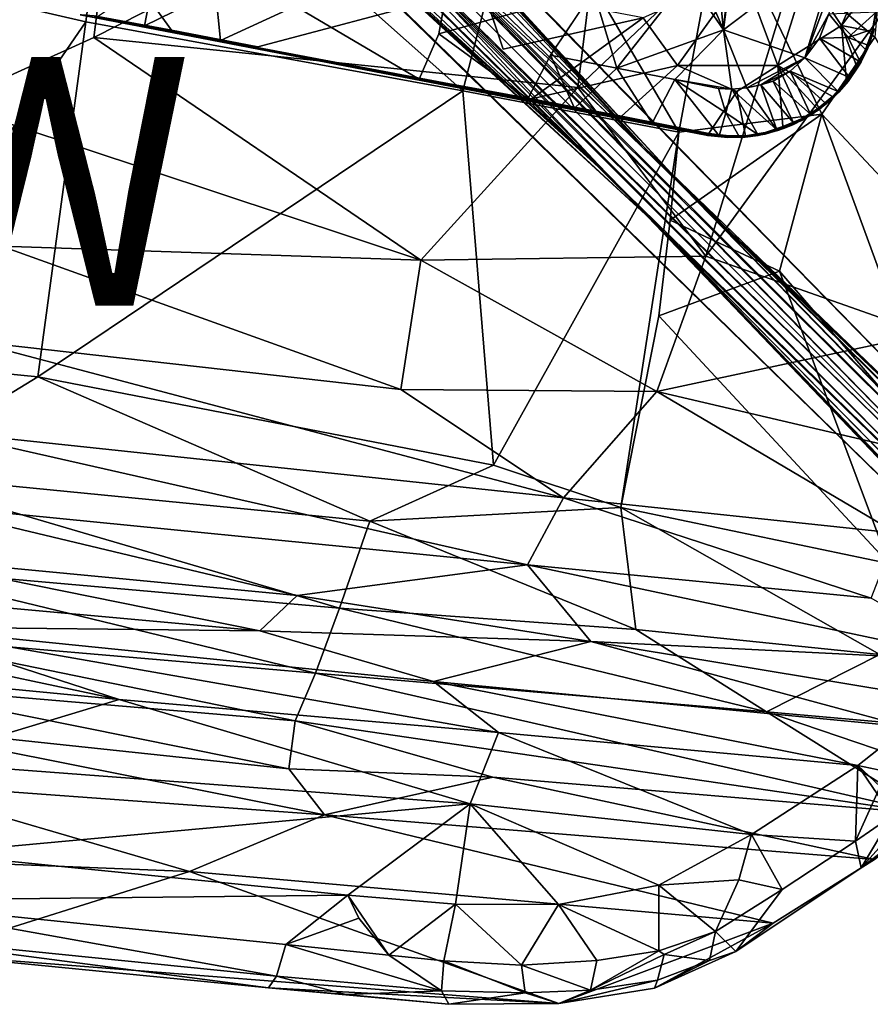
# Model space of a CAD drawing. Units: inches. Extents: x -9.9 to 10.4, y -11.6 to 11.6.
# Drawn here: x 0 to 6.8, y -11.6 to -3.7 of the extents above; entities that cross this region are included whole.
import ezdxf

# ---------------------------------------------------------------- set-up
doc = ezdxf.new("R2010")
doc.units = ezdxf.units.IN
doc.header["$MEASUREMENT"] = 0
for name, color, linetype in [('SEAT-BASE', 5, 'Continuous'), ('SEAT-UPHOLSTERY', 5, 'Continuous'), ('SEAT-VIEW', 7, 'Continuous')]:
    doc.layers.add(name, color=color, linetype=linetype)
doc.styles.get("Standard").update_dxf_attribs({"font": 'arial.ttf'})

msp = doc.modelspace()

# ---------------------------------------------------------------- linework, layer by layer
at = {"layer": 'SEAT-BASE'}
for points in [[(1.036, -0.3855, 9.8278), (1.316, -0.6818, 9.3855), (9.2189, -8.7639, 2.5703)], [(1.1101, -0.4744, 9.9879), (1.036, -0.3855, 9.8278), (9.2189, -8.7639, 2.5703)], [(5.369, -5.1023, 6.5018), (1.1101, -0.4744, 9.9879), (9.2189, -8.7639, 2.5703)], [(1.3169, -0.7288, 9.9701), (1.1101, -0.4744, 9.9879), (5.369, -5.1023, 6.5018)], [(1.1523, -0.5461, 9.3771), (1.0272, -0.5075, 9.2349), (4.9992, -4.7281, 5.5628)], [(2.9905, -2.6958, 7.2518), (4.9992, -4.7281, 5.5628), (1.0272, -0.5075, 9.2349)], [(1.316, -0.6818, 9.3855), (1.1523, -0.5461, 9.3771), (4.9992, -4.7281, 5.5628)], [(5.369, -5.1023, 6.5018), (3.4101, -3.1202, 8.3169), (1.3169, -0.7288, 9.9701)], [(0.8303, -0.821, 8.8259), (8.8406, -8.8311, 2.1777), (3.2617, -3.1162, 6.8868)], [(8.8406, -8.8311, 2.1777), (0.8303, -0.821, 8.8259), (3.0706, -3.1956, 6.9324)], [(0.5046, -1.0035, 9.2438), (0.5541, -1.1403, 9.3753), (4.739, -4.9864, 5.5605)], [(4.739, -4.9864, 5.5605), (2.7067, -2.9775, 7.2491), (0.5046, -1.0035, 9.2438)], [(0.4791, -1.0976, 9.9809), (0.7497, -1.3179, 9.9609), (5.1088, -5.3606, 6.4994)], [(8.7735, -9.2093, 2.5703), (0.4791, -1.0976, 9.9809), (5.1088, -5.3606, 6.4994)], [(0.5071, -1.139, 9.7025), (0.4791, -1.0976, 9.9809), (8.7735, -9.2093, 2.5703)], [(0.6914, -1.3064, 9.3855), (0.5071, -1.139, 9.7025), (8.7735, -9.2093, 2.5703)], [(0.5541, -1.1403, 9.3753), (0.6914, -1.3064, 9.3855), (4.739, -4.9864, 5.5605)], [(1.4027, -1.2416, 10.1913), (5.369, -5.1023, 6.5018), (9.2228, -9.0493, 2.9354)], [(9.2228, -9.0493, 2.9354), (9.1518, -9.1422, 2.963), (1.4027, -1.2416, 10.1913)], [(3.4101, -3.1202, 8.3169), (5.369, -5.1023, 6.5018), (1.4027, -1.2416, 10.1913)], [(4.739, -4.9864, 5.5605), (0.6914, -1.3064, 9.3855), (8.7735, -9.2093, 2.5703)], [(3.1263, -3.4018, 8.3142), (5.1088, -5.3606, 6.4994), (0.7497, -1.3179, 9.9609)], [(9.1518, -9.1422, 2.963), (9.0589, -9.2132, 2.9354), (1.2516, -1.3943, 10.19)], [(5.1088, -5.3606, 6.4994), (1.2516, -1.3943, 10.19), (9.0589, -9.2132, 2.9354)], [(1.2516, -1.3943, 10.19), (5.1088, -5.3606, 6.4994), (3.1263, -3.4018, 8.3142)], [(3.2617, -3.1162, 6.8868), (4.9992, -4.7281, 5.5628), (2.9905, -2.6958, 7.2518)], [(6.5848, -3.7454, 17.6641), (6.9905, -2.7937, 17.6322), (6.305, -3.3219, 17.6084)], [(6.9905, -2.7937, 17.6322), (6.5848, -3.7454, 17.6641), (6.9181, -3.3013, 17.6573)], [(2.7067, -2.9775, 7.2491), (4.739, -4.9864, 5.5605), (3.0706, -3.1956, 6.9324)], [(6.29, -4.0047, 17.4623), (5.6346, -3.7808, 17.3762), (6.5757, -3.0669, 17.4186)], [(6.29, -4.0047, 17.4623), (6.5757, -3.0669, 17.4186), (6.5251, -3.3718, 17.434)], [(8.8406, -8.8311, 2.1777), (8.9335, -8.76, 2.2052), (3.2617, -3.1162, 6.8868)], [(4.9992, -4.7281, 5.5628), (3.2617, -3.1162, 6.8868), (8.9335, -8.76, 2.2052)], [(5.7163, -3.1485, 17.3368), (5.6346, -3.7808, 17.3762), (5.683, -3.2716, 17.3414)], [(3.0706, -3.1956, 6.9324), (4.739, -4.9864, 5.5605), (8.7696, -8.924, 2.2052)], [(8.7696, -8.924, 2.2052), (8.8406, -8.8311, 2.1777), (3.0706, -3.1956, 6.9324)], [(5.7977, -3.3229, 17.5567), (4.9891, -3.6822, 17.4902), (5.265, -4.0682, 17.5583)], [(6.0738, -4.0686, 17.6456), (5.7977, -3.3229, 17.5567), (5.265, -4.0682, 17.5583)], [(5.5934, -3.3614, 17.3377), (5.683, -3.2716, 17.3414), (5.6346, -3.7808, 17.3762)], [(6.305, -3.3219, 17.6084), (5.7977, -3.3229, 17.5567), (6.0738, -4.0686, 17.6456)], [(6.5848, -3.7454, 17.6641), (6.305, -3.3219, 17.6084), (6.0738, -4.0686, 17.6456)], [(6.8309, -3.7931, 17.6849), (6.9181, -3.3013, 17.6573), (6.5848, -3.7454, 17.6641)], [(0.9753, -3.749, 16.8678), (0.5891, -3.677, 16.8152), (1.0478, -3.3699, 16.7227)], [(0.9753, -3.749, 16.8678), (1.0478, -3.3699, 16.7227), (1.5473, -3.467, 16.7974)], [(4.7776, -4.0884, 17.3018), (4.5879, -3.4662, 17.2213), (5.348, -3.3617, 17.3084)], [(5.6346, -3.7808, 17.3762), (4.7776, -4.0884, 17.3018), (5.348, -3.3617, 17.3084)], [(5.6346, -3.7808, 17.3762), (5.348, -3.3617, 17.3084), (5.4704, -3.3945, 17.3259)], [(5.4704, -3.3945, 17.3259), (5.5934, -3.3614, 17.3377), (5.6346, -3.7808, 17.3762)], [(6.5251, -3.3718, 17.434), (6.4847, -3.6523, 17.4524), (6.29, -4.0047, 17.4623)], [(1.5878, -3.8658, 16.9588), (0.9753, -3.749, 16.8678), (1.5473, -3.467, 16.7974)], [(1.5878, -3.8658, 16.9588), (1.5473, -3.467, 16.7974), (2.1867, -3.589, 16.8979)], [(4.9891, -3.6822, 17.4902), (3.6945, -3.4367, 17.2974), (3.8619, -3.9353, 17.3662)], [(4.5879, -3.4662, 17.2213), (4.7776, -4.0884, 17.3018), (4.2435, -3.9854, 17.2233)], [(6.6394, -3.8432, 17.5431), (6.4847, -3.6523, 17.4524), (6.8673, -3.6339, 17.5939)], [(6.6394, -3.8432, 17.5431), (6.8673, -3.6339, 17.5939), (6.8379, -3.7743, 17.6027)], [(1.3524, -3.8308, 16.9903), (0.4564, -3.6581, 16.8091), (1.28, -3.8168, 16.9238)], [(0.4564, -3.6581, 16.8091), (0.5891, -3.677, 16.8152), (1.28, -3.8168, 16.9238)], [(1.3524, -3.8308, 16.9903), (0.4667, -3.6601, 16.865), (0.4564, -3.6581, 16.8091)], [(1.3974, -3.831, 17.0079), (0.5687, -3.6668, 16.892), (0.4667, -3.6601, 16.865)], [(1.3524, -3.8308, 16.9903), (1.3974, -3.831, 17.0079), (0.4667, -3.6601, 16.865)], [(1.3974, -3.831, 17.0079), (1.193, -3.7833, 16.9807), (0.5687, -3.6668, 16.892)], [(1.28, -3.8168, 16.9238), (0.5891, -3.677, 16.8152), (0.9753, -3.749, 16.8678)], [(5.265, -4.0682, 17.5583), (4.9891, -3.6822, 17.4902), (4.0909, -4.3349, 17.4381)], [(6.4847, -3.6523, 17.4524), (6.4089, -3.8468, 17.4605), (6.29, -4.0047, 17.4623)], [(6.4089, -3.8468, 17.4605), (6.4847, -3.6523, 17.4524), (6.6394, -3.8432, 17.5431)], [(1.28, -3.8168, 16.9238), (0.9753, -3.749, 16.8678), (1.639, -3.8821, 16.9721)], [(1.639, -3.8821, 16.9721), (0.9753, -3.749, 16.8678), (1.5878, -3.8658, 16.9588)], [(1.3974, -3.831, 17.0079), (1.8875, -3.916, 17.0884), (1.193, -3.7833, 16.9807)], [(4.7776, -4.0884, 17.3018), (5.6346, -3.7808, 17.3762), (5.2427, -4.1798, 17.3679)], [(5.7016, -4.2586, 17.4276), (5.2427, -4.1798, 17.3679), (5.6346, -3.7808, 17.3762)], [(5.6346, -3.7808, 17.3762), (6.29, -4.0047, 17.4623), (5.8241, -4.2478, 17.4387)], [(5.8241, -4.2478, 17.4387), (5.7016, -4.2586, 17.4276), (5.6346, -3.7808, 17.3762)], [(6.7057, -4.0703, 17.6984), (6.7796, -3.9381, 17.6919), (6.5848, -3.7454, 17.6641)], [(6.7796, -3.9381, 17.6919), (6.8309, -3.7931, 17.6849), (6.5848, -3.7454, 17.6641)], [(6.6254, -4.1926, 17.7016), (6.7057, -4.0703, 17.6984), (6.5848, -3.7454, 17.6641)], [(6.7975, -3.9041, 17.6107), (6.6394, -3.8432, 17.5431), (6.8379, -3.7743, 17.6027)], [(6.8309, -3.7931, 17.6849), (6.7796, -3.9381, 17.6919), (6.7929, -3.9348, 17.6746)], [(6.8437, -3.791, 17.667), (6.8309, -3.7931, 17.6849), (6.7929, -3.9348, 17.6746)], [(6.7929, -3.9348, 17.6746), (6.7973, -3.9276, 17.6301), (6.8437, -3.791, 17.667)], [(6.7973, -3.9276, 17.6301), (6.8499, -3.772, 17.6197), (6.8437, -3.791, 17.667)], [(6.8499, -3.772, 17.6197), (6.7973, -3.9276, 17.6301), (6.809, -3.8994, 17.6254)], [(6.809, -3.8994, 17.6254), (6.7975, -3.9041, 17.6107), (6.8456, -3.7717, 17.6083)], [(6.7975, -3.9041, 17.6107), (6.8379, -3.7743, 17.6027), (6.8456, -3.7717, 17.6083)], [(6.809, -3.8994, 17.6254), (6.8456, -3.7717, 17.6083), (6.8499, -3.772, 17.6197)], [(1.3524, -3.8308, 16.9903), (1.28, -3.8168, 16.9238), (4.047, -4.3506, 17.366)], [(1.28, -3.8168, 16.9238), (1.639, -3.8821, 16.9721), (4.047, -4.3506, 17.366)], [(4.0434, -4.3502, 17.4139), (1.3524, -3.8308, 16.9903), (4.047, -4.3506, 17.366)], [(4.0434, -4.3502, 17.4139), (3.2259, -4.1882, 17.2972), (1.3524, -3.8308, 16.9903)], [(3.2259, -4.1882, 17.2972), (1.3974, -3.831, 17.0079), (1.3524, -3.8308, 16.9903)], [(3.2259, -4.1882, 17.2972), (3.3872, -4.2078, 17.3294), (1.3974, -3.831, 17.0079)], [(4.047, -4.3506, 17.366), (1.639, -3.8821, 16.9721), (3.1848, -4.1762, 17.2161)], [(6.29, -4.0047, 17.4623), (6.4089, -3.8468, 17.4605), (6.6503, -4.1638, 17.6201)], [(6.7348, -4.0372, 17.6169), (6.4089, -3.8468, 17.4605), (6.6394, -3.8432, 17.5431)], [(6.6503, -4.1638, 17.6201), (6.4089, -3.8468, 17.4605), (6.7348, -4.0372, 17.6169)], [(6.7348, -4.0372, 17.6169), (6.6394, -3.8432, 17.5431), (6.7975, -3.9041, 17.6107)], [(6.7796, -3.9381, 17.6919), (6.7057, -4.0703, 17.6984), (6.7186, -4.0753, 17.6871)], [(6.7929, -3.9348, 17.6746), (6.7796, -3.9381, 17.6919), (6.7186, -4.0753, 17.6871)], [(6.7929, -3.9348, 17.6746), (6.7186, -4.0753, 17.6871), (6.728, -4.0629, 17.6768)], [(6.728, -4.0629, 17.6768), (6.7283, -4.0645, 17.6364), (6.7929, -3.9348, 17.6746)], [(6.7283, -4.0645, 17.6364), (6.7973, -3.9276, 17.6301), (6.7929, -3.9348, 17.6746)], [(6.7973, -3.9276, 17.6301), (6.7283, -4.0645, 17.6364), (6.7443, -4.0369, 17.6317)], [(6.7443, -4.0369, 17.6317), (6.7348, -4.0372, 17.6169), (6.809, -3.8994, 17.6254)], [(6.7348, -4.0372, 17.6169), (6.7975, -3.9041, 17.6107), (6.809, -3.8994, 17.6254)], [(6.7443, -4.0369, 17.6317), (6.809, -3.8994, 17.6254), (6.7973, -3.9276, 17.6301)], [(4.0616, -4.3349, 17.3486), (4.2435, -3.9854, 17.2233), (4.4366, -4.4097, 17.4065)], [(4.2435, -3.9854, 17.2233), (4.7776, -4.0884, 17.3018), (4.4366, -4.4097, 17.4065)], [(5.9362, -4.2239, 17.448), (5.8241, -4.2478, 17.4387), (6.29, -4.0047, 17.4623)], [(6.1717, -4.112, 17.4607), (5.9362, -4.2239, 17.448), (6.29, -4.0047, 17.4623)], [(6.1717, -4.112, 17.4607), (6.29, -4.0047, 17.4623), (6.559, -4.2764, 17.6239)], [(6.559, -4.2764, 17.6239), (6.29, -4.0047, 17.4623), (6.6503, -4.1638, 17.6201)], [(6.6607, -4.1632, 17.6283), (6.6503, -4.1638, 17.6201), (6.7348, -4.0372, 17.6169)], [(6.6607, -4.1632, 17.6283), (6.7348, -4.0372, 17.6169), (6.7443, -4.0369, 17.6317)], [(6.6607, -4.1632, 17.6283), (6.7443, -4.0369, 17.6317), (6.7283, -4.0645, 17.6364)], [(5.265, -4.0682, 17.5583), (4.0909, -4.3349, 17.4381), (4.8148, -4.4748, 17.5457)], [(4.4366, -4.4097, 17.4065), (4.7776, -4.0884, 17.3018), (5.0623, -4.5307, 17.4964)], [(4.7776, -4.0884, 17.3018), (5.2427, -4.1798, 17.3679), (5.0623, -4.5307, 17.4964)], [(6.0738, -4.0686, 17.6456), (5.265, -4.0682, 17.5583), (5.7428, -4.2755, 17.6314)], [(5.9362, -4.2239, 17.448), (6.1717, -4.112, 17.4607), (6.0356, -4.1922, 17.4559)], [(6.0356, -4.1922, 17.4559), (6.1717, -4.112, 17.4607), (6.3345, -4.4595, 17.6221)], [(6.391, -4.417, 17.7028), (6.5124, -4.3162, 17.7037), (6.0738, -4.0686, 17.6456)], [(6.112, -4.5597, 17.694), (6.2689, -4.4932, 17.7001), (6.0738, -4.0686, 17.6456)], [(6.2689, -4.4932, 17.7001), (6.391, -4.417, 17.7028), (6.0738, -4.0686, 17.6456)], [(6.4577, -4.37, 17.6239), (6.1717, -4.112, 17.4607), (6.559, -4.2764, 17.6239)], [(6.3345, -4.4595, 17.6221), (6.1717, -4.112, 17.4607), (6.4577, -4.37, 17.6239)], [(6.7186, -4.0753, 17.6871), (6.7057, -4.0703, 17.6984), (6.6254, -4.1926, 17.7016)], [(6.7186, -4.0753, 17.6871), (6.6254, -4.1926, 17.7016), (6.637, -4.1965, 17.6839)], [(6.637, -4.1965, 17.6839), (6.6385, -4.1951, 17.6409), (6.728, -4.0629, 17.6768)], [(6.7186, -4.0753, 17.6871), (6.637, -4.1965, 17.6839), (6.728, -4.0629, 17.6768)], [(6.6385, -4.1951, 17.6409), (6.7283, -4.0645, 17.6364), (6.728, -4.0629, 17.6768)], [(6.6607, -4.1632, 17.6283), (6.7283, -4.0645, 17.6364), (6.6385, -4.1951, 17.6409)], [(4.047, -4.3506, 17.366), (3.1848, -4.1762, 17.2161), (4.0415, -4.3477, 17.3573)], [(4.0415, -4.3477, 17.3573), (3.1848, -4.1762, 17.2161), (4.0444, -4.3408, 17.3498)], [(4.0597, -4.3495, 17.4243), (4.0724, -4.343, 17.4335), (3.2259, -4.1882, 17.2972)], [(3.3872, -4.2078, 17.3294), (3.2259, -4.1882, 17.2972), (4.0724, -4.343, 17.4335)], [(3.2259, -4.1882, 17.2972), (4.0434, -4.3502, 17.4139), (4.0597, -4.3495, 17.4243)], [(5.2427, -4.1798, 17.3679), (5.5994, -4.6326, 17.5676), (5.0623, -4.5307, 17.4964)], [(5.5948, -4.2524, 17.4165), (5.6548, -4.4495, 17.5009), (5.2427, -4.1798, 17.3679)], [(5.6548, -4.4495, 17.5009), (5.5994, -4.6326, 17.5676), (5.2427, -4.1798, 17.3679)], [(5.7016, -4.2586, 17.4276), (5.5948, -4.2524, 17.4165), (5.2427, -4.1798, 17.3679)], [(5.9362, -4.2239, 17.448), (6.0356, -4.1922, 17.4559), (6.1997, -4.5298, 17.6158)], [(6.1997, -4.5298, 17.6158), (6.0356, -4.1922, 17.4559), (6.3345, -4.4595, 17.6221)], [(6.6254, -4.1926, 17.7016), (6.5124, -4.3162, 17.7037), (6.5276, -4.3176, 17.6864)], [(6.5272, -4.3185, 17.6437), (6.6385, -4.1951, 17.6409), (6.637, -4.1965, 17.6839)], [(6.6385, -4.1951, 17.6409), (6.5272, -4.3185, 17.6437), (6.5659, -4.2797, 17.6383)], [(6.5276, -4.3176, 17.6864), (6.5272, -4.3185, 17.6437), (6.637, -4.1965, 17.6839)], [(6.637, -4.1965, 17.6839), (6.6254, -4.1926, 17.7016), (6.5276, -4.3176, 17.6864)], [(6.5659, -4.2797, 17.6383), (6.559, -4.2764, 17.6239), (6.6607, -4.1632, 17.6283)], [(6.559, -4.2764, 17.6239), (6.6503, -4.1638, 17.6201), (6.6607, -4.1632, 17.6283)], [(6.5659, -4.2797, 17.6383), (6.6607, -4.1632, 17.6283), (6.6385, -4.1951, 17.6409)], [(4.0724, -4.343, 17.4335), (4.0909, -4.3349, 17.4381), (3.3872, -4.2078, 17.3294)], [(5.6548, -4.4495, 17.5009), (5.5948, -4.2524, 17.4165), (5.7016, -4.2586, 17.4276)], [(5.7016, -4.2586, 17.4276), (5.9111, -4.6228, 17.5998), (5.6548, -4.4495, 17.5009)], [(5.7016, -4.2586, 17.4276), (5.8241, -4.2478, 17.4387), (6.064, -4.5851, 17.6097)], [(5.9111, -4.6228, 17.5998), (5.7016, -4.2586, 17.4276), (6.064, -4.5851, 17.6097)], [(6.064, -4.5851, 17.6097), (5.8241, -4.2478, 17.4387), (5.9362, -4.2239, 17.448)], [(6.064, -4.5851, 17.6097), (5.9362, -4.2239, 17.448), (6.1997, -4.5298, 17.6158)], [(6.4577, -4.37, 17.6239), (6.559, -4.2764, 17.6239), (6.5659, -4.2797, 17.6383)], [(6.4617, -4.3767, 17.6379), (6.4577, -4.37, 17.6239), (6.5659, -4.2797, 17.6383)], [(6.4617, -4.3767, 17.6379), (6.5659, -4.2797, 17.6383), (6.5272, -4.3185, 17.6437)], [(4.0616, -4.3349, 17.3486), (4.0679, -4.3488, 17.3583), (4.0415, -4.3477, 17.3573)], [(4.0444, -4.3408, 17.3498), (4.0616, -4.3349, 17.3486), (4.0415, -4.3477, 17.3573)], [(4.0415, -4.3477, 17.3573), (4.0679, -4.3488, 17.3583), (4.047, -4.3506, 17.366)], [(4.0434, -4.3502, 17.4139), (4.069, -4.3531, 17.4177), (4.0597, -4.3495, 17.4243)], [(4.047, -4.3506, 17.366), (4.069, -4.3531, 17.4177), (4.0434, -4.3502, 17.4139)], [(4.0674, -4.3533, 17.3703), (4.047, -4.3506, 17.366), (4.0679, -4.3488, 17.3583)], [(4.069, -4.3531, 17.4177), (4.047, -4.3506, 17.366), (4.0674, -4.3533, 17.3703)], [(4.069, -4.3531, 17.4177), (4.0724, -4.343, 17.4335), (4.0597, -4.3495, 17.4243)], [(4.0679, -4.3488, 17.3583), (4.0616, -4.3349, 17.3486), (4.4366, -4.4097, 17.4065)], [(4.6572, -4.466, 17.459), (4.0674, -4.3533, 17.3703), (4.0679, -4.3488, 17.3583)], [(4.0674, -4.3533, 17.3703), (4.6572, -4.466, 17.459), (4.069, -4.3531, 17.4177)], [(4.0679, -4.3488, 17.3583), (4.4366, -4.4097, 17.4065), (4.6572, -4.466, 17.459)], [(4.0724, -4.343, 17.4335), (4.069, -4.3531, 17.4177), (5.4986, -4.6226, 17.6335)], [(4.069, -4.3531, 17.4177), (5.5009, -4.6291, 17.5746), (5.5099, -4.6307, 17.6221)], [(4.069, -4.3531, 17.4177), (4.6572, -4.466, 17.459), (5.5009, -4.6291, 17.5746)], [(4.069, -4.3531, 17.4177), (5.5099, -4.6307, 17.6221), (5.4986, -4.6226, 17.6335)], [(4.8148, -4.4748, 17.5457), (4.0909, -4.3349, 17.4381), (4.0724, -4.343, 17.4335)], [(5.4986, -4.6226, 17.6335), (4.8148, -4.4748, 17.5457), (4.0724, -4.343, 17.4335)], [(6.5124, -4.3162, 17.7037), (6.391, -4.417, 17.7028), (6.4046, -4.4206, 17.6859)], [(6.5276, -4.3176, 17.6864), (6.5124, -4.3162, 17.7037), (6.4046, -4.4206, 17.6859)], [(6.4046, -4.4206, 17.6859), (6.4061, -4.4201, 17.6427), (6.5276, -4.3176, 17.6864)], [(6.4061, -4.4201, 17.6427), (6.5272, -4.3185, 17.6437), (6.5276, -4.3176, 17.6864)], [(6.4617, -4.3767, 17.6379), (6.5272, -4.3185, 17.6437), (6.4061, -4.4201, 17.6427)], [(4.4366, -4.4097, 17.4065), (5.0623, -4.5307, 17.4964), (4.6572, -4.466, 17.459)], [(6.2643, -4.5091, 17.6394), (6.4061, -4.4201, 17.6427), (6.4046, -4.4206, 17.6859)], [(6.4061, -4.4201, 17.6427), (6.2643, -4.5091, 17.6394), (6.3377, -4.4666, 17.6364)], [(6.2771, -4.5022, 17.6826), (6.2643, -4.5091, 17.6394), (6.4046, -4.4206, 17.6859)], [(6.391, -4.417, 17.7028), (6.2689, -4.4932, 17.7001), (6.2771, -4.5022, 17.6826)], [(6.4046, -4.4206, 17.6859), (6.391, -4.417, 17.7028), (6.2771, -4.5022, 17.6826)], [(6.3345, -4.4595, 17.6221), (6.4577, -4.37, 17.6239), (6.4617, -4.3767, 17.6379)], [(6.3377, -4.4666, 17.6364), (6.3345, -4.4595, 17.6221), (6.4617, -4.3767, 17.6379)], [(6.3377, -4.4666, 17.6364), (6.4617, -4.3767, 17.6379), (6.4061, -4.4201, 17.6427)], [(5.5009, -4.6291, 17.5746), (4.6572, -4.466, 17.459), (5.0623, -4.5307, 17.4964)], [(5.5182, -4.6158, 17.6406), (4.8148, -4.4748, 17.5457), (5.4986, -4.6226, 17.6335)], [(5.5994, -4.6326, 17.5676), (5.6548, -4.4495, 17.5009), (5.7625, -4.6394, 17.5869)], [(5.7625, -4.6394, 17.5869), (5.6548, -4.4495, 17.5009), (5.9111, -4.6228, 17.5998)], [(6.2689, -4.4932, 17.7001), (6.112, -4.5597, 17.694), (6.1199, -4.5708, 17.6845)], [(6.1195, -4.5738, 17.6708), (6.1172, -4.5751, 17.6324), (6.2771, -4.5022, 17.6826)], [(6.1172, -4.5751, 17.6324), (6.2643, -4.5091, 17.6394), (6.2771, -4.5022, 17.6826)], [(6.1172, -4.5751, 17.6324), (6.2087, -4.5353, 17.6253), (6.2643, -4.5091, 17.6394)], [(6.1195, -4.5738, 17.6708), (6.2771, -4.5022, 17.6826), (6.1934, -4.5437, 17.6781)], [(6.2771, -4.5022, 17.6826), (6.2689, -4.4932, 17.7001), (6.1199, -4.5708, 17.6845)], [(6.2771, -4.5022, 17.6826), (6.1199, -4.5708, 17.6845), (6.1934, -4.5437, 17.6781)], [(6.2087, -4.5353, 17.6253), (6.1997, -4.5298, 17.6158), (6.3345, -4.4595, 17.6221)], [(6.2087, -4.5353, 17.6253), (6.3345, -4.4595, 17.6221), (6.3377, -4.4666, 17.6364)], [(6.2087, -4.5353, 17.6253), (6.3377, -4.4666, 17.6364), (6.2643, -4.5091, 17.6394)], [(5.9111, -4.6228, 17.5998), (6.064, -4.5851, 17.6097), (6.0726, -4.5905, 17.6252)], [(5.9155, -4.6301, 17.6142), (5.9111, -4.6228, 17.5998), (6.0726, -4.5905, 17.6252)], [(5.9155, -4.6301, 17.6142), (6.0726, -4.5905, 17.6252), (5.9589, -4.6213, 17.6218)], [(5.9697, -4.619, 17.6664), (5.9589, -4.6213, 17.6218), (6.1195, -4.5738, 17.6708)], [(5.9589, -4.6213, 17.6218), (6.1172, -4.5751, 17.6324), (6.1195, -4.5738, 17.6708)], [(6.1172, -4.5751, 17.6324), (5.9589, -4.6213, 17.6218), (6.0726, -4.5905, 17.6252)], [(6.1199, -4.5708, 17.6845), (5.9707, -4.6066, 17.6843), (5.9697, -4.619, 17.6664)], [(5.9697, -4.619, 17.6664), (6.1195, -4.5738, 17.6708), (6.1199, -4.5708, 17.6845)], [(6.1199, -4.5708, 17.6845), (6.112, -4.5597, 17.694), (5.9707, -4.6066, 17.6843)], [(6.064, -4.5851, 17.6097), (6.1997, -4.5298, 17.6158), (6.2087, -4.5353, 17.6253)], [(6.0726, -4.5905, 17.6252), (6.064, -4.5851, 17.6097), (6.2087, -4.5353, 17.6253)], [(6.0726, -4.5905, 17.6252), (6.2087, -4.5353, 17.6253), (6.1172, -4.5751, 17.6324)], [(6.1195, -4.5738, 17.6708), (6.1934, -4.5437, 17.6781), (6.1199, -4.5708, 17.6845)], [(5.6581, -4.6316, 17.6568), (5.5182, -4.6158, 17.6406), (5.4986, -4.6226, 17.6335)], [(5.6631, -4.6448, 17.6472), (5.6581, -4.6316, 17.6568), (5.4986, -4.6226, 17.6335)], [(5.6631, -4.6448, 17.6472), (5.4986, -4.6226, 17.6335), (5.5099, -4.6307, 17.6221)], [(5.5099, -4.6307, 17.6221), (5.5009, -4.6291, 17.5746), (5.6452, -4.6456, 17.5913)], [(5.6377, -4.6428, 17.5803), (5.6452, -4.6456, 17.5913), (5.5009, -4.6291, 17.5746)], [(5.5099, -4.6307, 17.6221), (5.6452, -4.6456, 17.5913), (5.6707, -4.6476, 17.6372)], [(5.5099, -4.6307, 17.6221), (5.6707, -4.6476, 17.6372), (5.6631, -4.6448, 17.6472)], [(5.6377, -4.6428, 17.5803), (5.5994, -4.6326, 17.5676), (5.7625, -4.6394, 17.5869)], [(5.6377, -4.6428, 17.5803), (5.7625, -4.6394, 17.5869), (5.7738, -4.6465, 17.6025)], [(5.6452, -4.6456, 17.5913), (5.6377, -4.6428, 17.5803), (5.7738, -4.6465, 17.6025)], [(5.6452, -4.6456, 17.5913), (5.8091, -4.6437, 17.6138), (5.8196, -4.6429, 17.6546)], [(5.6707, -4.6476, 17.6372), (5.6452, -4.6456, 17.5913), (5.8196, -4.6429, 17.6546)], [(5.8091, -4.6437, 17.6138), (5.6452, -4.6456, 17.5913), (5.7738, -4.6465, 17.6025)], [(5.8124, -4.6329, 17.6709), (5.6581, -4.6316, 17.6568), (5.6631, -4.6448, 17.6472)], [(5.8196, -4.6429, 17.6546), (5.8124, -4.6329, 17.6709), (5.6631, -4.6448, 17.6472)], [(5.8196, -4.6429, 17.6546), (5.6631, -4.6448, 17.6472), (5.6707, -4.6476, 17.6372)], [(5.7625, -4.6394, 17.5869), (5.9111, -4.6228, 17.5998), (5.9155, -4.6301, 17.6142)], [(5.7738, -4.6465, 17.6025), (5.7625, -4.6394, 17.5869), (5.9155, -4.6301, 17.6142)], [(5.7738, -4.6465, 17.6025), (5.9155, -4.6301, 17.6142), (5.8091, -4.6437, 17.6138)], [(5.8196, -4.6429, 17.6546), (5.8091, -4.6437, 17.6138), (5.9697, -4.619, 17.6664)], [(5.8091, -4.6437, 17.6138), (5.9589, -4.6213, 17.6218), (5.9697, -4.619, 17.6664)], [(5.9589, -4.6213, 17.6218), (5.8091, -4.6437, 17.6138), (5.9155, -4.6301, 17.6142)], [(5.9707, -4.6066, 17.6843), (5.8124, -4.6329, 17.6709), (5.8196, -4.6429, 17.6546)], [(5.9697, -4.619, 17.6664), (5.9707, -4.6066, 17.6843), (5.8196, -4.6429, 17.6546)], [(9.0437, -8.7191, 2.2927), (9.146, -8.7223, 2.4258), (4.9992, -4.7281, 5.5628)], [(8.9335, -8.76, 2.2052), (9.0437, -8.7191, 2.2927), (4.9992, -4.7281, 5.5628)], [(8.7735, -9.2093, 2.5703), (8.7319, -9.1364, 2.4258), (4.739, -4.9864, 5.5605)], [(8.7319, -9.1364, 2.4258), (8.7287, -9.0341, 2.2927), (4.739, -4.9864, 5.5605)], [(8.7287, -9.0341, 2.2927), (8.7696, -8.924, 2.2052), (4.739, -4.9864, 5.5605)], [(9.2637, -8.9391, 2.8479), (9.2228, -9.0493, 2.9354), (5.369, -5.1023, 6.5018)], [(9.3793, -8.9503, 2.5881), (9.2637, -8.9391, 2.8479), (5.369, -5.1023, 6.5018)], [(9.2189, -8.7639, 2.5703), (9.3793, -8.9503, 2.5881), (5.369, -5.1023, 6.5018)], [(9.0589, -9.2132, 2.9354), (8.9487, -9.2541, 2.8479), (5.1088, -5.3606, 6.4994)], [(8.9657, -9.376, 2.5812), (8.7735, -9.2093, 2.5703), (5.1088, -5.3606, 6.4994)], [(8.9487, -9.2541, 2.8479), (8.9657, -9.376, 2.5812), (5.1088, -5.3606, 6.4994)]]:
    msp.add_3dface(points, dxfattribs=at)
for points, invisible_edges in [([(9.2189, -8.7639, 2.5703), (1.316, -0.6818, 9.3855), (4.9992, -4.7281, 5.5628)], 12), ([(1.3331, -1.3232, 10.2116), (1.4027, -1.2416, 10.1913), (9.1518, -9.1422, 2.963)], 12), ([(1.2516, -1.3943, 10.19), (1.3331, -1.3232, 10.2116), (9.1518, -9.1422, 2.963)], 2), ([(5.6346, -3.7808, 17.3762), (5.7163, -3.1485, 17.3368), (6.5757, -3.0669, 17.4186)], 2), ([(0.5687, -3.6668, 16.892), (1.193, -3.7833, 16.9807), (0.8854, -3.3583, 16.8996)], 12), ([(1.8157, -3.3556, 17.0231), (0.8854, -3.3583, 16.8996), (1.193, -3.7833, 16.9807)], 12), ([(1.193, -3.7833, 16.9807), (1.8875, -3.916, 17.0884), (1.8157, -3.3556, 17.0231)], 14), ([(3.6945, -3.4367, 17.2974), (1.8157, -3.3556, 17.0231), (1.8875, -3.916, 17.0884)], 3), ([(3.6945, -3.4367, 17.2974), (1.8875, -3.916, 17.0884), (3.8619, -3.9353, 17.3662)], 2), ([(2.1867, -3.589, 16.8979), (3.4058, -3.4778, 17.0608), (3.3435, -3.8132, 17.0837)], 12), ([(3.3435, -3.8132, 17.0837), (4.5879, -3.4662, 17.2213), (4.2435, -3.9854, 17.2233)], 12), ([(3.4058, -3.4778, 17.0608), (4.5879, -3.4662, 17.2213), (3.3435, -3.8132, 17.0837)], 1), ([(3.1848, -4.1762, 17.2161), (1.5878, -3.8658, 16.9588), (2.1867, -3.589, 16.8979)], 1), ([(3.1848, -4.1762, 17.2161), (2.1867, -3.589, 16.8979), (3.3435, -3.8132, 17.0837)], 2), ([(4.9891, -3.6822, 17.4902), (3.8619, -3.9353, 17.3662), (4.0909, -4.3349, 17.4381)], 2), ([(6.5848, -3.7454, 17.6641), (6.0738, -4.0686, 17.6456), (6.5124, -4.3162, 17.7037)], 12), ([(6.5124, -4.3162, 17.7037), (6.6254, -4.1926, 17.7016), (6.5848, -3.7454, 17.6641)], 12), ([(3.3872, -4.2078, 17.3294), (1.8875, -3.916, 17.0884), (1.3974, -3.831, 17.0079)], 1), ([(1.639, -3.8821, 16.9721), (1.5878, -3.8658, 16.9588), (3.1848, -4.1762, 17.2161)], 2), ([(3.1848, -4.1762, 17.2161), (3.3435, -3.8132, 17.0837), (4.0616, -4.3349, 17.3486)], 12), ([(4.0616, -4.3349, 17.3486), (3.3435, -3.8132, 17.0837), (4.2435, -3.9854, 17.2233)], 2), ([(3.8619, -3.9353, 17.3662), (1.8875, -3.916, 17.0884), (3.3872, -4.2078, 17.3294)], 15), ([(3.3872, -4.2078, 17.3294), (4.0909, -4.3349, 17.4381), (3.8619, -3.9353, 17.3662)], 14), ([(4.8148, -4.4748, 17.5457), (5.5182, -4.6158, 17.6406), (5.265, -4.0682, 17.5583)], 2), ([(5.7428, -4.2755, 17.6314), (5.265, -4.0682, 17.5583), (5.5182, -4.6158, 17.6406)], 2), ([(6.0738, -4.0686, 17.6456), (5.7428, -4.2755, 17.6314), (5.9707, -4.6066, 17.6843)], 14), ([(5.9707, -4.6066, 17.6843), (6.112, -4.5597, 17.694), (6.0738, -4.0686, 17.6456)], 12), ([(4.0444, -4.3408, 17.3498), (3.1848, -4.1762, 17.2161), (4.0616, -4.3349, 17.3486)], 2), ([(5.5182, -4.6158, 17.6406), (5.6581, -4.6316, 17.6568), (5.7428, -4.2755, 17.6314)], 2), ([(5.6581, -4.6316, 17.6568), (5.8124, -4.6329, 17.6709), (5.7428, -4.2755, 17.6314)], 12), ([(5.8124, -4.6329, 17.6709), (5.9707, -4.6066, 17.6843), (5.7428, -4.2755, 17.6314)], 2), ([(5.0623, -4.5307, 17.4964), (5.5994, -4.6326, 17.5676), (5.5009, -4.6291, 17.5746)], 2), ([(5.5009, -4.6291, 17.5746), (5.5994, -4.6326, 17.5676), (5.6377, -4.6428, 17.5803)], 1), ([(9.146, -8.7223, 2.4258), (9.2189, -8.7639, 2.5703), (4.9992, -4.7281, 5.5628)], 2)]:
    msp.add_3dface(points, dxfattribs=dict(at, invisible_edges=invisible_edges))
at = {"layer": 'SEAT-UPHOLSTERY'}
for points in [[(6.8549, -3.8379, 17.6869), (5.6144, -2.7889, 17.5674), (7.2409, 0.5996, 17.5821)], [(-0.4735, -0.9908, 17.5898), (-0.6064, -4.3743, 17.8002), (0.8498, -1.5942, 17.7727)], [(-0.6064, -4.3743, 17.8002), (0.5672, -3.8418, 17.8799), (0.8498, -1.5942, 17.7727)], [(0.8498, -1.5942, 17.7727), (0.5672, -3.8418, 17.8799), (4.7763, -1.7052, 18.3824)], [(0.5672, -3.8418, 17.8799), (4.4636, -4.2432, 18.4864), (4.7763, -1.7052, 18.3824)], [(4.7763, -1.7052, 18.3824), (4.4636, -4.2432, 18.4864), (6.4989, -2.3095, 18.5448)], [(-1.2852, -3.3013, 16.7323), (0.7524, -1.7947, 16.8203), (0.5021, -3.7148, 16.9182)], [(3.5379, -4.2706, 17.4147), (0.5021, -3.7148, 16.9182), (0.7524, -1.7947, 16.8203)], [(0.7524, -1.7947, 16.8203), (4.0094, -2.4316, 17.3574), (3.5379, -4.2706, 17.4147)], [(4.4636, -4.2432, 18.4864), (5.4945, -5.6017, 18.7097), (6.4989, -2.3095, 18.5448)], [(6.4989, -2.3095, 18.5448), (5.4945, -5.6017, 18.7097), (7.4219, -2.9493, 18.583)], [(3.5379, -4.2706, 17.4147), (4.0094, -2.4316, 17.3574), (5.2767, -4.6044, 17.657)], [(5.2767, -4.6044, 17.657), (4.0094, -2.4316, 17.3574), (5.6144, -2.7889, 17.5674)], [(5.2767, -4.6044, 17.657), (5.6144, -2.7889, 17.5674), (6.4266, -4.4586, 17.7211)], [(6.4266, -4.4586, 17.7211), (5.6144, -2.7889, 17.5674), (6.8549, -3.8379, 17.6869)], [(5.4945, -5.6017, 18.7097), (7.2668, -6.2277, 18.8001), (7.4219, -2.9493, 18.583)], [(0.5021, -3.7148, 16.9182), (-1.361, -6.4278, 17.43), (-1.2852, -3.3013, 16.7323)], [(-1.361, -6.4278, 17.43), (0.5021, -3.7148, 16.9182), (0.1174, -6.5736, 17.5444)], [(3.5379, -4.2706, 17.4147), (0.1174, -6.5736, 17.5444), (0.5021, -3.7148, 16.9182)], [(-0.6064, -4.3743, 17.8002), (3.1998, -5.6355, 18.4681), (0.5672, -3.8418, 17.8799)], [(4.4636, -4.2432, 18.4864), (0.5672, -3.8418, 17.8799), (3.1998, -5.6355, 18.4681)], [(6.8549, -3.8379, 17.6869), (8.5616, -6.7409, 17.9308), (6.4266, -4.4586, 17.7211)], [(0.1174, -6.5736, 17.5444), (3.5379, -4.2706, 17.4147), (3.7839, -7.2849, 18.1625)], [(3.1998, -5.6355, 18.4681), (5.4945, -5.6017, 18.7097), (4.4636, -4.2432, 18.4864)], [(5.2767, -4.6044, 17.657), (3.7839, -7.2849, 18.1625), (3.5379, -4.2706, 17.4147)], [(-0.1771, -5.5217, 18.046), (3.1998, -5.6355, 18.4681), (-0.6064, -4.3743, 17.8002)], [(5.2767, -4.6044, 17.657), (6.4266, -4.4586, 17.7211), (5.2064, -5.3127, 17.7446)], [(6.4266, -4.4586, 17.7211), (6.0852, -5.7225, 17.8601), (5.2064, -5.3127, 17.7446)], [(6.0852, -5.7225, 17.8601), (6.4266, -4.4586, 17.7211), (7.4855, -7.3437, 18.197)], [(7.4855, -7.3437, 18.197), (6.4266, -4.4586, 17.7211), (8.5616, -6.7409, 17.9308)], [(3.7839, -7.2849, 18.1625), (5.2767, -4.6044, 17.657), (4.8094, -7.6258, 18.3497)], [(5.2064, -5.3127, 17.7446), (6.0852, -5.7225, 17.8601), (5.1147, -6.0842, 17.8968)], [(-0.421, -6.2881, 18.2739), (3.0383, -6.675, 18.7314), (-0.1771, -5.5217, 18.046)], [(3.0383, -6.675, 18.7314), (3.1998, -5.6355, 18.4681), (-0.1771, -5.5217, 18.046)], [(5.0975, -6.6914, 18.8769), (5.4945, -5.6017, 18.7097), (3.1998, -5.6355, 18.4681)], [(5.0975, -6.6914, 18.8769), (7.2668, -6.2277, 18.8001), (5.4945, -5.6017, 18.7097)], [(3.0383, -6.675, 18.7314), (5.0975, -6.6914, 18.8769), (3.1998, -5.6355, 18.4681)], [(6.0852, -5.7225, 17.8601), (6.9651, -8.0761, 18.5106), (5.1147, -6.0842, 17.8968)], [(6.9651, -8.0761, 18.5106), (6.0852, -5.7225, 17.8601), (7.4855, -7.3437, 18.197)], [(4.8094, -7.6258, 18.3497), (5.1147, -6.0842, 17.8968), (6.9651, -8.0761, 18.5106)], [(7.5406, -7.2637, 19.0068), (7.2668, -6.2277, 18.8001), (5.0975, -6.6914, 18.8769)], [(-0.6789, -7.0135, 18.6574), (4.347, -7.5486, 19.2163), (-0.421, -6.2881, 18.2739)], [(4.347, -7.5486, 19.2163), (3.0383, -6.675, 18.7314), (-0.421, -6.2881, 18.2739)], [(-1.1548, -7.3493, 17.8811), (-1.361, -6.4278, 17.43), (0.1174, -6.5736, 17.5444)], [(2.7878, -7.7374, 18.3001), (-1.1548, -7.3493, 17.8811), (0.1174, -6.5736, 17.5444)], [(0.1174, -6.5736, 17.5444), (3.7839, -7.2849, 18.1625), (2.7878, -7.7374, 18.3001)], [(4.347, -7.5486, 19.2163), (5.0975, -6.6914, 18.8769), (3.0383, -6.675, 18.7314)], [(4.347, -7.5486, 19.2163), (7.029, -7.834, 19.2719), (5.0975, -6.6914, 18.8769)], [(7.029, -7.834, 19.2719), (7.5406, -7.2637, 19.0068), (5.0975, -6.6914, 18.8769)], [(-0.8743, -7.6003, 19.1789), (4.0566, -8.0864, 19.5953), (-0.6789, -7.0135, 18.6574)], [(4.0566, -8.0864, 19.5953), (4.347, -7.5486, 19.2163), (-0.6789, -7.0135, 18.6574)], [(4.8094, -7.6258, 18.3497), (2.7878, -7.7374, 18.3001), (3.7839, -7.2849, 18.1625)], [(-1.1578, -8.108, 18.5122), (-1.1548, -7.3493, 17.8811), (2.5443, -8.4368, 18.8034)], [(-1.1548, -7.3493, 17.8811), (2.7878, -7.7374, 18.3001), (2.5443, -8.4368, 18.8034)], [(-1.0289, -8.027, 19.7765), (2.2045, -8.3353, 19.9627), (-0.8743, -7.6003, 19.1789)], [(2.2045, -8.3353, 19.9627), (4.0566, -8.0864, 19.5953), (-0.8743, -7.6003, 19.1789)], [(4.0566, -8.0864, 19.5953), (6.8254, -8.3573, 19.6184), (4.347, -7.5486, 19.2163)], [(6.8254, -8.3573, 19.6184), (7.029, -7.834, 19.2719), (4.347, -7.5486, 19.2163)], [(2.7878, -7.7374, 18.3001), (4.8094, -7.6258, 18.3497), (4.9297, -8.6073, 18.9356)], [(4.8094, -7.6258, 18.3497), (6.9651, -8.0761, 18.5106), (6.8935, -8.8099, 18.9511)], [(4.9297, -8.6073, 18.9356), (4.8094, -7.6258, 18.3497), (6.8935, -8.8099, 18.9511)], [(2.5443, -8.4368, 18.8034), (2.7878, -7.7374, 18.3001), (4.9297, -8.6073, 18.9356)], [(-1.0604, -8.351, 20.4345), (1.9026, -8.6196, 20.4935), (-1.0289, -8.027, 19.7765)], [(1.9026, -8.6196, 20.4935), (2.2045, -8.3353, 19.9627), (-1.0289, -8.027, 19.7765)], [(-1.1578, -8.108, 18.5122), (2.5443, -8.4368, 18.8034), (2.3501, -8.9602, 19.4051)], [(-1.1491, -8.6603, 19.241), (-1.1578, -8.108, 18.5122), (2.3501, -8.9602, 19.4051)], [(2.2045, -8.3353, 19.9627), (4.5685, -8.706, 20.2175), (4.0566, -8.0864, 19.5953)], [(4.5685, -8.706, 20.2175), (7.6988, -8.861, 19.9609), (4.0566, -8.0864, 19.5953)], [(7.6988, -8.861, 19.9609), (6.8254, -8.3573, 19.6184), (4.0566, -8.0864, 19.5953)], [(-1.0379, -8.5868, 21.1092), (1.9026, -8.6196, 20.4935), (-1.0604, -8.351, 20.4345)], [(1.9026, -8.6196, 20.4935), (4.5685, -8.706, 20.2175), (2.2045, -8.3353, 19.9627)], [(2.3501, -8.9602, 19.4051), (2.5443, -8.4368, 18.8034), (5.9813, -9.2701, 19.4978)], [(2.5443, -8.4368, 18.8034), (4.9297, -8.6073, 18.9356), (5.9813, -9.2701, 19.4978)], [(-1.0379, -8.5868, 21.1092), (-1.0515, -8.7842, 21.8687), (0.7708, -9.1723, 22.701)], [(3.8239, -9.4381, 22.2192), (-1.0379, -8.5868, 21.1092), (0.7708, -9.1723, 22.701)], [(3.8239, -9.4381, 22.2192), (3.3006, -9.0264, 21.1112), (-1.0379, -8.5868, 21.1092)], [(-1.0379, -8.5868, 21.1092), (3.3006, -9.0264, 21.1112), (1.9026, -8.6196, 20.4935)], [(3.3006, -9.0264, 21.1112), (4.5685, -8.706, 20.2175), (1.9026, -8.6196, 20.4935)], [(4.9297, -8.6073, 18.9356), (6.8935, -8.8099, 18.9511), (5.9813, -9.2701, 19.4978)], [(-1.2248, -9.0547, 20.0511), (-1.1491, -8.6603, 19.241), (2.1887, -9.3444, 20.0768)], [(-1.1491, -8.6603, 19.241), (2.3501, -8.9602, 19.4051), (2.1887, -9.3444, 20.0768)], [(3.3006, -9.0264, 21.1112), (7.1108, -9.3926, 20.922), (4.5685, -8.706, 20.2175)], [(7.3747, -9.1681, 20.44), (7.6988, -8.861, 19.9609), (4.5685, -8.706, 20.2175)], [(7.1108, -9.3926, 20.922), (7.3747, -9.1681, 20.44), (4.5685, -8.706, 20.2175)], [(0.7708, -9.1723, 22.701), (-1.0515, -8.7842, 21.8687), (-1.3426, -8.9687, 22.9584)], [(5.9813, -9.2701, 19.4978), (6.8935, -8.8099, 18.9511), (7.8874, -9.4412, 19.3648)], [(0.7708, -9.1723, 22.701), (-1.3426, -8.9687, 22.9584), (-0.889, -9.6746, 25.6789)], [(2.1887, -9.3444, 20.0768), (2.3501, -8.9602, 19.4051), (7.2906, -10.0934, 20.5057)], [(2.3501, -8.9602, 19.4051), (5.9813, -9.2701, 19.4978), (7.2906, -10.0934, 20.5057)], [(6.716, -9.7023, 21.8188), (7.1108, -9.3926, 20.922), (3.3006, -9.0264, 21.1112)], [(6.716, -9.7023, 21.8188), (3.3006, -9.0264, 21.1112), (3.8239, -9.4381, 22.2192)], [(-1.2479, -9.3712, 21.005), (-1.2248, -9.0547, 20.0511), (2.1369, -9.7291, 21.0731)], [(-1.2248, -9.0547, 20.0511), (2.1887, -9.3444, 20.0768), (2.1369, -9.7291, 21.0731)], [(0.7708, -9.1723, 22.701), (-0.889, -9.6746, 25.6789), (3.5965, -10.0129, 24.296)], [(3.8239, -9.4381, 22.2192), (0.7708, -9.1723, 22.701), (3.5965, -10.0129, 24.296)], [(5.9813, -9.2701, 19.4978), (7.8874, -9.4412, 19.3648), (7.5775, -9.8141, 19.9338)], [(7.2906, -10.0934, 20.5057), (5.9813, -9.2701, 19.4978), (7.5775, -9.8141, 19.9338)], [(2.1369, -9.7291, 21.0731), (2.1887, -9.3444, 20.0768), (3.7784, -9.7977, 20.7528)], [(2.1887, -9.3444, 20.0768), (7.2906, -10.0934, 20.5057), (3.7784, -9.7977, 20.7528)], [(2.4243, -10.1016, 22.3248), (-1.1036, -9.8424, 23.0384), (-1.2479, -9.3712, 21.005)], [(-1.2479, -9.3712, 21.005), (2.1369, -9.7291, 21.0731), (2.4243, -10.1016, 22.3248)], [(3.8239, -9.4381, 22.2192), (3.5965, -10.0129, 24.296), (5.8615, -10.26, 23.8497)], [(5.8615, -10.26, 23.8497), (6.716, -9.7023, 21.8188), (3.8239, -9.4381, 22.2192)], [(-0.889, -9.6746, 25.6789), (-0.7395, -10.413, 28.2841), (3.5965, -10.0129, 24.296)], [(2.1369, -9.7291, 21.0731), (3.7784, -9.7977, 20.7528), (2.4243, -10.1016, 22.3248)], [(5.8615, -10.26, 23.8497), (6.6988, -10.3125, 22.5067), (6.716, -9.7023, 21.8188)], [(6.716, -9.7023, 21.8188), (6.6988, -10.3125, 22.5067), (6.8971, -9.8714, 21.9346)], [(6.9933, -10.1075, 21.8081), (6.716, -9.7023, 21.8188), (6.8971, -9.8714, 21.9346)], [(7.3616, -9.8392, 20.9702), (6.716, -9.7023, 21.8188), (6.9933, -10.1075, 21.8081)], [(6.8515, -10.4593, 21.5263), (2.4243, -10.1016, 22.3248), (3.7784, -9.7977, 20.7528)], [(3.7784, -9.7977, 20.7528), (7.2906, -10.0934, 20.5057), (6.8515, -10.4593, 21.5263)], [(2.4243, -10.1016, 22.3248), (1.3357, -10.5561, 24.5961), (-1.1036, -9.8424, 23.0384)], [(1.3357, -10.5561, 24.5961), (-1.0776, -10.4615, 25.6679), (-1.1036, -9.8424, 23.0384)], [(6.8971, -9.8714, 21.9346), (6.6988, -10.3125, 22.5067), (6.9933, -10.1075, 21.8081)], [(6.7448, -10.5278, 22.1961), (7.6029, -9.8636, 20.3062), (7.3616, -9.8392, 20.9702)], [(6.9933, -10.1075, 21.8081), (6.7448, -10.5278, 22.1961), (7.3616, -9.8392, 20.9702)], [(7.6029, -9.8636, 20.3062), (6.7448, -10.5278, 22.1961), (6.8515, -10.4593, 21.5263)], [(3.5965, -10.0129, 24.296), (-0.7395, -10.413, 28.2841), (2.6105, -10.7462, 27.2407)], [(2.6105, -10.7462, 27.2407), (3.4783, -10.8203, 26.9233), (3.5965, -10.0129, 24.296)], [(3.4783, -10.8203, 26.9233), (4.3073, -10.8214, 26.4183), (3.5965, -10.0129, 24.296)], [(4.3073, -10.8214, 26.4183), (5.115, -10.6673, 25.4928), (3.5965, -10.0129, 24.296)], [(3.5965, -10.0129, 24.296), (5.115, -10.6673, 25.4928), (5.8615, -10.26, 23.8497)], [(6.0361, -10.9725, 23.384), (1.3357, -10.5561, 24.5961), (2.4243, -10.1016, 22.3248)], [(6.0361, -10.9725, 23.384), (2.4243, -10.1016, 22.3248), (6.8515, -10.4593, 21.5263)], [(6.7448, -10.5278, 22.1961), (6.9933, -10.1075, 21.8081), (6.6988, -10.3125, 22.5067)], [(5.115, -10.6673, 25.4928), (5.759, -10.6251, 24.6565), (5.8615, -10.26, 23.8497)], [(5.8615, -10.26, 23.8497), (5.759, -10.6251, 24.6565), (6.1069, -10.7011, 23.9079)], [(6.6988, -10.3125, 22.5067), (5.8615, -10.26, 23.8497), (6.1069, -10.7011, 23.9079)], [(-0.7395, -10.413, 28.2841), (-1.3595, -10.7913, 28.7166), (2.6105, -10.7462, 27.2407)], [(1.3357, -10.5561, 24.5961), (-0.7826, -11.2232, 28.2274), (-1.0776, -10.4615, 25.6679)], [(6.8515, -10.4593, 21.5263), (6.7448, -10.5278, 22.1961), (6.0361, -10.9725, 23.384)], [(5.7337, -11.2011, 24.5364), (6.0361, -10.9725, 23.384), (6.7448, -10.5278, 22.1961)], [(4.3108, -11.6197, 26.2932), (-0.7826, -11.2232, 28.2274), (1.3357, -10.5561, 24.5961)], [(6.0361, -10.9725, 23.384), (4.3108, -11.6197, 26.2932), (1.3357, -10.5561, 24.5961)], [(4.3073, -10.8214, 26.4183), (5.1144, -11.1947, 25.8809), (5.115, -10.6673, 25.4928)], [(5.5704, -11.0411, 25.1451), (5.115, -10.6673, 25.4928), (5.1144, -11.1947, 25.8809)], [(5.759, -10.6251, 24.6565), (5.115, -10.6673, 25.4928), (5.5704, -11.0411, 25.1451)], [(6.1069, -10.7011, 23.9079), (5.759, -10.6251, 24.6565), (5.5704, -11.0411, 25.1451)], [(6.1069, -10.7011, 23.9079), (5.5704, -11.0411, 25.1451), (5.7337, -11.2011, 24.5364)], [(2.1115, -11.1453, 27.609), (2.6105, -10.7462, 27.2407), (-1.3595, -10.7913, 28.7166)], [(2.7011, -10.9331, 27.4102), (2.6105, -10.7462, 27.2407), (2.1115, -11.1453, 27.609)], [(2.6105, -10.7462, 27.2407), (2.9408, -11.2292, 27.3415), (3.4783, -10.8203, 26.9233)], [(2.7011, -10.9331, 27.4102), (2.9408, -11.2292, 27.3415), (2.6105, -10.7462, 27.2407)], [(2.0366, -11.3999, 27.5335), (-1.3595, -10.7913, 28.7166), (-1.4151, -11.0499, 28.6369)], [(2.1115, -11.1453, 27.609), (-1.3595, -10.7913, 28.7166), (2.0366, -11.3999, 27.5335)], [(3.3838, -11.2769, 27.1781), (3.4783, -10.8203, 26.9233), (2.9408, -11.2292, 27.3415)], [(4.0092, -11.3122, 26.8632), (3.4783, -10.8203, 26.9233), (3.3838, -11.2769, 27.1781)], [(3.4783, -10.8203, 26.9233), (4.0092, -11.3122, 26.8632), (4.3073, -10.8214, 26.4183)], [(4.6155, -11.2739, 26.4081), (4.3073, -10.8214, 26.4183), (4.0092, -11.3122, 26.8632)], [(5.1144, -11.1947, 25.8809), (4.3073, -10.8214, 26.4183), (4.6155, -11.2739, 26.4081)], [(2.9408, -11.2292, 27.3415), (2.7011, -10.9331, 27.4102), (2.1115, -11.1453, 27.609)], [(5.0808, -11.4961, 25.4296), (4.3108, -11.6197, 26.2932), (6.0361, -10.9725, 23.384)], [(6.0361, -10.9725, 23.384), (5.7337, -11.2011, 24.5364), (5.0808, -11.4961, 25.4296)], [(1.9723, -11.494, 27.3422), (-1.4151, -11.0499, 28.6369), (-0.7826, -11.2232, 28.2274)], [(-1.4151, -11.0499, 28.6369), (1.9723, -11.494, 27.3422), (2.0366, -11.3999, 27.5335)], [(5.1144, -11.1947, 25.8809), (5.1572, -11.2239, 25.7901), (5.5704, -11.0411, 25.1451)], [(5.5704, -11.0411, 25.1451), (5.1572, -11.2239, 25.7901), (5.5215, -11.2739, 25.0694)], [(5.5215, -11.2739, 25.0694), (5.7337, -11.2011, 24.5364), (5.5704, -11.0411, 25.1451)], [(2.0366, -11.3999, 27.5335), (3.3651, -11.5183, 27.0997), (2.1115, -11.1453, 27.609)], [(2.9408, -11.2292, 27.3415), (2.1115, -11.1453, 27.609), (3.3651, -11.5183, 27.0997)], [(4.3108, -11.6197, 26.2932), (1.9723, -11.494, 27.3422), (-0.7826, -11.2232, 28.2274)], [(2.9408, -11.2292, 27.3415), (3.3651, -11.5183, 27.0997), (3.3838, -11.2769, 27.1781)], [(5.1144, -11.1947, 25.8809), (4.6155, -11.2739, 26.4081), (4.565, -11.513, 26.3273)], [(4.565, -11.513, 26.3273), (5.1572, -11.2239, 25.7901), (5.1144, -11.1947, 25.8809)], [(5.1572, -11.2239, 25.7901), (4.565, -11.513, 26.3273), (5.1038, -11.4317, 25.7572)], [(5.5215, -11.2739, 25.0694), (5.0808, -11.4961, 25.4296), (5.7337, -11.2011, 24.5364)], [(5.5215, -11.2739, 25.0694), (5.1572, -11.2239, 25.7901), (5.1038, -11.4317, 25.7572)], [(4.0379, -11.5341, 26.7335), (3.3838, -11.2769, 27.1781), (3.3651, -11.5183, 27.0997)], [(3.3838, -11.2769, 27.1781), (4.0379, -11.5341, 26.7335), (4.0092, -11.3122, 26.8632)], [(4.6155, -11.2739, 26.4081), (4.0092, -11.3122, 26.8632), (4.565, -11.513, 26.3273)], [(4.0379, -11.5341, 26.7335), (4.565, -11.513, 26.3273), (4.0092, -11.3122, 26.8632)], [(5.1038, -11.4317, 25.7572), (5.0808, -11.4961, 25.4296), (5.5215, -11.2739, 25.0694)], [(2.0366, -11.3999, 27.5335), (1.9723, -11.494, 27.3422), (2.5945, -11.5478, 27.2678)], [(3.3651, -11.5183, 27.0997), (2.0366, -11.3999, 27.5335), (2.5945, -11.5478, 27.2678)], [(1.9723, -11.494, 27.3422), (4.3108, -11.6197, 26.2932), (3.4241, -11.6261, 26.8293)], [(2.5945, -11.5478, 27.2678), (1.9723, -11.494, 27.3422), (3.4241, -11.6261, 26.8293)], [(4.565, -11.513, 26.3273), (4.3108, -11.6197, 26.2932), (5.1038, -11.4317, 25.7572)], [(5.0808, -11.4961, 25.4296), (5.1038, -11.4317, 25.7572), (4.3108, -11.6197, 26.2932)], [(3.4241, -11.6261, 26.8293), (3.3651, -11.5183, 27.0997), (2.5945, -11.5478, 27.2678)], [(3.3651, -11.5183, 27.0997), (3.4241, -11.6261, 26.8293), (4.0379, -11.5341, 26.7335)], [(4.3108, -11.6197, 26.2932), (4.0379, -11.5341, 26.7335), (3.4241, -11.6261, 26.8293)], [(4.0379, -11.5341, 26.7335), (4.3108, -11.6197, 26.2932), (4.565, -11.513, 26.3273)]]:
    msp.add_3dface(points, dxfattribs=at)
for points, invisible_edges in [([(5.2767, -4.6044, 17.657), (5.1147, -6.0842, 17.8968), (4.8094, -7.6258, 18.3497)], 1), ([(5.1147, -6.0842, 17.8968), (5.2767, -4.6044, 17.657), (5.2064, -5.3127, 17.7446)], 1), ([(6.716, -9.7023, 21.8188), (7.3616, -9.8392, 20.9702), (7.1108, -9.3926, 20.922)], 2), ([(5.7337, -11.2011, 24.5364), (6.7448, -10.5278, 22.1961), (6.6988, -10.3125, 22.5067)], 12), ([(6.6988, -10.3125, 22.5067), (6.1069, -10.7011, 23.9079), (5.7337, -11.2011, 24.5364)], 12)]:
    msp.add_3dface(points, dxfattribs=dict(at, invisible_edges=invisible_edges))

# ---------------------------------------------------------------- texts
at = {"layer": 'SEAT-VIEW', "flags": 2}
msp.add_attdef('VIEW', (-5, -6), 'T', height=2, dxfattribs=at)

doc.saveas('drawing.dxf')
